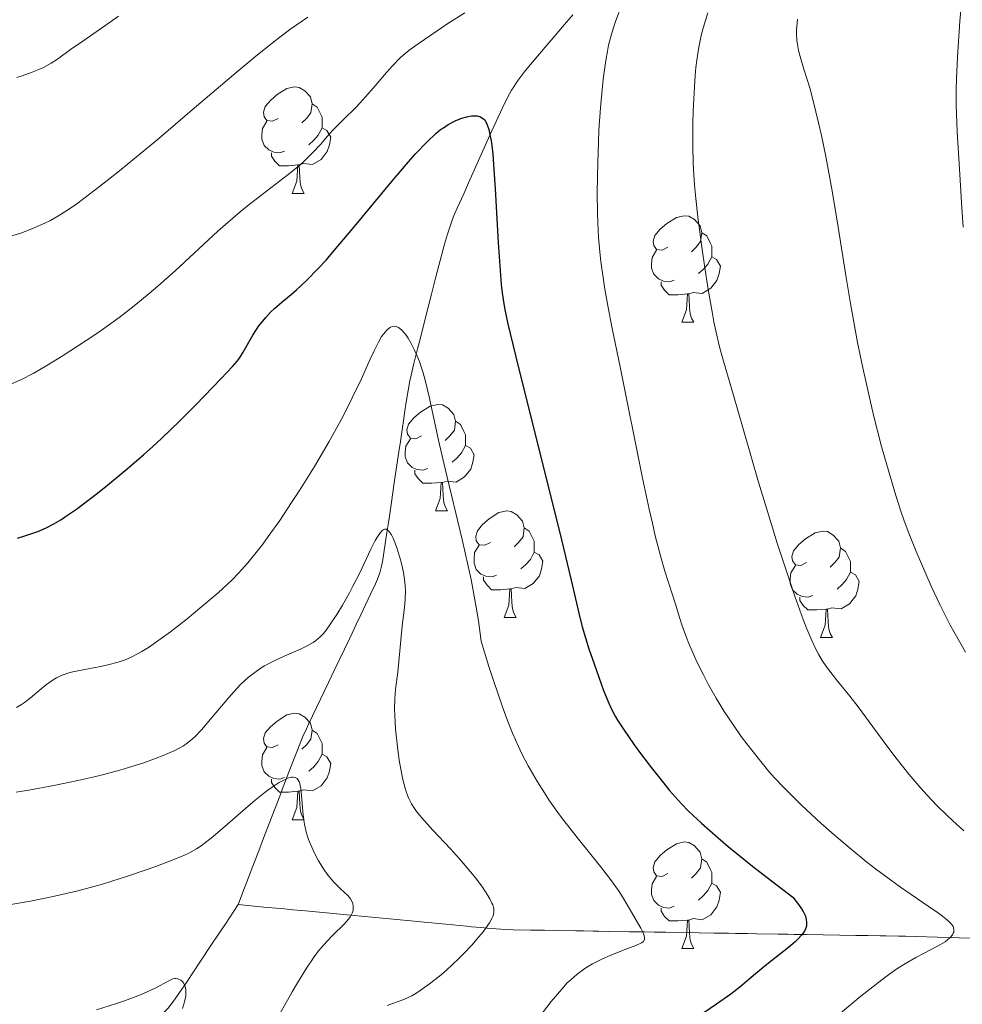
# Model space of a CAD drawing. Units: metres. Extents: x 660537 to 665062, y 4755364 to 4758439.
# Drawn here: x 662331 to 662420, y 4756432 to 4756525 of the extents above; entities that cross this region are included whole.
import ezdxf

# ---------------------------------------------------------------- set-up
doc = ezdxf.new("R2010")
doc.units = ezdxf.units.M
doc.header["$MEASUREMENT"] = 0
doc.linetypes.add('DGN Style 3', pattern=[76.3273, 54.5195, -21.8078])
for name, color, linetype, lineweight in [('Carátula', 7, 'Continuous', 0), ('Elementos auxiliares', 7, 'Continuous', 0), ('Entidades rústicas y varios', 7, 'Continuous', 0), ('Hidrografía', 7, 'Continuous', 0), ('Relieve y altimetría', 7, 'Continuous', 0)]:
    doc.layers.add(name, color=color, linetype=linetype, lineweight=lineweight)

msp = doc.modelspace()

# ---------------------------------------------------------------- linework, layer by layer
at = {"layer": 'Carátula', "color": 7, "linetype": 'Continuous', "lineweight": 0}
msp.add_3dface([(660608.01, 4755364.12), (665061.75, 4755470.19), (664991.04, 4758439.36), (660537.3, 4758333.29)], dxfattribs=at)
at = {"layer": 'Elementos auxiliares', "color": 250, "linetype": 'Continuous', "lineweight": 0}
msp.add_3dface([(661483.22, 4755778.81), (664882.82, 4755859.77), (664827.08, 4758173.13), (661428.65, 4758092.2)], dxfattribs=at)
at = {"layer": 'Entidades rústicas y varios', "color": 92, "linetype": 'Continuous', "lineweight": 0, "flags": 128}
for points in [[(662355.19, 4756515.74), (662354.66, 4756515.48), (662354.13, 4756515.54), (662353.87, 4756515.9), (662353.81, 4756516.33), (662353.97, 4756516.85), (662354.45, 4756517.44), (662355.09, 4756517.98), (662355.99, 4756518.56), (662356.73, 4756518.72), (662357.16, 4756518.66), (662357.69, 4756518.35), (662358.22, 4756517.76), (662358.38, 4756517.12), (662358.27, 4756516.28), (662357.84, 4756515.74), (662357.42, 4756515.32)], [(662358.38, 4756517.12), (662358.85, 4756516.81), (662359.17, 4756516.17), (662359.33, 4756515.85), (662359.33, 4756515.27), (662359.33, 4756514.84), (662358.96, 4756514.16), (662358.54, 4756513.68), (662358.06, 4756513.26)], [(662355.78, 4756512.66), (662355.35, 4756512.5), (662354.77, 4756512.56), (662354.29, 4756512.78), (662353.87, 4756513.2), (662353.65, 4756513.78), (662353.65, 4756514.2), (662353.71, 4756514.79), (662354.13, 4756515.48)], [(662359.33, 4756514.84), (662359.78, 4756514.6), (662360.13, 4756513.98), (662360.02, 4756513.26), (662359.81, 4756512.62), (662359.22, 4756511.88), (662358.43, 4756511.4), (662357.58, 4756511.5), (662357.15, 4756511.37)], [(662357.04, 4756511.37), (662356.15, 4756511.28), (662355.3, 4756511.28), (662354.88, 4756511.72), (662354.56, 4756512.19), (662354.56, 4756512.5)], [(662356.49, 4756508.68), (662356.93, 4756509.84), (662357.04, 4756511.37), (662357.15, 4756511.37), (662357.18, 4756510.78), (662357.22, 4756510.1), (662357.29, 4756509.48), (662357.4, 4756509.08), (662357.62, 4756508.68)], [(662356.49, 4756508.68), (662357.62, 4756508.68)], [(662391.88, 4756503.6), (662391.35, 4756503.34), (662390.82, 4756503.4), (662390.56, 4756503.76), (662390.5, 4756504.19), (662390.66, 4756504.71), (662391.14, 4756505.3), (662391.78, 4756505.84), (662392.68, 4756506.42), (662393.42, 4756506.58), (662393.85, 4756506.52), (662394.38, 4756506.21), (662394.91, 4756505.62), (662395.07, 4756504.98), (662394.96, 4756504.14), (662394.53, 4756503.6), (662394.11, 4756503.18)], [(662395.07, 4756504.98), (662395.54, 4756504.67), (662395.86, 4756504.03), (662396.02, 4756503.71), (662396.02, 4756503.13), (662396.02, 4756502.7), (662395.65, 4756502.02), (662395.23, 4756501.54), (662394.75, 4756501.12)], [(662392.47, 4756500.52), (662392.04, 4756500.36), (662391.46, 4756500.42), (662390.98, 4756500.64), (662390.56, 4756501.06), (662390.34, 4756501.64), (662390.34, 4756502.06), (662390.4, 4756502.65), (662390.82, 4756503.34)], [(662396.02, 4756502.7), (662396.47, 4756502.46), (662396.82, 4756501.84), (662396.71, 4756501.12), (662396.5, 4756500.48), (662395.91, 4756499.74), (662395.12, 4756499.26), (662394.27, 4756499.36), (662393.84, 4756499.23)], [(662393.73, 4756499.23), (662392.84, 4756499.14), (662391.99, 4756499.14), (662391.57, 4756499.58), (662391.25, 4756500.05), (662391.25, 4756500.36)], [(662393.18, 4756496.54), (662393.62, 4756497.7), (662393.73, 4756499.23), (662393.84, 4756499.23), (662393.87, 4756498.64), (662393.91, 4756497.96), (662393.98, 4756497.34), (662394.09, 4756496.94), (662394.31, 4756496.54)], [(662393.18, 4756496.54), (662394.31, 4756496.54)], [(662368.69, 4756485.84), (662368.16, 4756485.57), (662367.63, 4756485.63), (662367.37, 4756486), (662367.31, 4756486.42), (662367.47, 4756486.94), (662367.95, 4756487.54), (662368.59, 4756488.07), (662369.49, 4756488.65), (662370.23, 4756488.81), (662370.66, 4756488.76), (662371.19, 4756488.44), (662371.72, 4756487.86), (662371.88, 4756487.22), (662371.77, 4756486.37), (662371.34, 4756485.84), (662370.92, 4756485.41)], [(662371.88, 4756487.22), (662372.35, 4756486.9), (662372.67, 4756486.26), (662372.83, 4756485.94), (662372.83, 4756485.36), (662372.83, 4756484.94), (662372.46, 4756484.25), (662372.04, 4756483.77), (662371.56, 4756483.35)], [(662369.28, 4756482.76), (662368.85, 4756482.6), (662368.27, 4756482.66), (662367.79, 4756482.87), (662367.37, 4756483.29), (662367.15, 4756483.88), (662367.15, 4756484.3), (662367.21, 4756484.88), (662367.63, 4756485.57)], [(662372.83, 4756484.94), (662373.28, 4756484.69), (662373.63, 4756484.07), (662373.52, 4756483.35), (662373.31, 4756482.71), (662372.72, 4756481.97), (662371.93, 4756481.49), (662371.08, 4756481.59), (662370.65, 4756481.46)], [(662370.54, 4756481.46), (662369.65, 4756481.38), (662368.8, 4756481.38), (662368.38, 4756481.81), (662368.06, 4756482.28), (662368.06, 4756482.6)], [(662369.99, 4756478.78), (662370.43, 4756479.94), (662370.54, 4756481.46), (662370.65, 4756481.46), (662370.68, 4756480.88), (662370.72, 4756480.19), (662370.79, 4756479.58), (662370.9, 4756479.18), (662371.12, 4756478.78)], [(662369.99, 4756478.78), (662371.12, 4756478.78)], [(662375.17, 4756475.8), (662374.64, 4756475.54), (662374.11, 4756475.59), (662373.84, 4756475.96), (662373.79, 4756476.39), (662373.95, 4756476.91), (662374.43, 4756477.5), (662375.06, 4756478.03), (662375.96, 4756478.62), (662376.71, 4756478.78), (662377.13, 4756478.72), (662377.66, 4756478.41), (662378.19, 4756477.82), (662378.35, 4756477.18), (662378.24, 4756476.33), (662377.82, 4756475.8), (662377.4, 4756475.38)], [(662378.35, 4756477.18), (662378.83, 4756476.87), (662379.14, 4756476.23), (662379.3, 4756475.91), (662379.3, 4756475.33), (662379.3, 4756474.9), (662378.93, 4756474.21), (662378.51, 4756473.73), (662378.03, 4756473.31)], [(662404.94, 4756473.9), (662404.41, 4756473.63), (662403.88, 4756473.69), (662403.62, 4756474.06), (662403.56, 4756474.48), (662403.72, 4756475), (662404.2, 4756475.6), (662404.84, 4756476.13), (662405.74, 4756476.71), (662406.48, 4756476.87), (662406.91, 4756476.82), (662407.44, 4756476.5), (662407.97, 4756475.92), (662408.13, 4756475.28), (662408.02, 4756474.43), (662407.59, 4756473.9), (662407.17, 4756473.47)], [(662375.75, 4756472.72), (662375.33, 4756472.56), (662374.74, 4756472.62), (662374.27, 4756472.83), (662373.84, 4756473.26), (662373.63, 4756473.84), (662373.63, 4756474.26), (662373.68, 4756474.85), (662374.11, 4756475.54)], [(662379.3, 4756474.9), (662379.76, 4756474.65), (662380.1, 4756474.04), (662379.99, 4756473.31), (662379.78, 4756472.67), (662379.2, 4756471.93), (662378.4, 4756471.45), (662377.55, 4756471.56), (662377.12, 4756471.43)], [(662408.13, 4756475.28), (662408.6, 4756474.96), (662408.92, 4756474.32), (662409.08, 4756474), (662409.08, 4756473.42), (662409.08, 4756473), (662408.71, 4756472.31), (662408.29, 4756471.83), (662407.81, 4756471.41)], [(662405.53, 4756470.82), (662405.1, 4756470.66), (662404.52, 4756470.72), (662404.04, 4756470.93), (662403.62, 4756471.35), (662403.4, 4756471.94), (662403.4, 4756472.36), (662403.46, 4756472.94), (662403.88, 4756473.63)], [(662409.08, 4756473), (662409.53, 4756472.75), (662409.88, 4756472.13), (662409.77, 4756471.41), (662409.56, 4756470.77), (662408.97, 4756470.03), (662408.18, 4756469.55), (662407.33, 4756469.65), (662406.9, 4756469.52)], [(662377.01, 4756471.43), (662376.12, 4756471.34), (662375.28, 4756471.34), (662374.85, 4756471.77), (662374.53, 4756472.25), (662374.53, 4756472.56)], [(662376.47, 4756468.74), (662376.9, 4756469.9), (662377.01, 4756471.43), (662377.12, 4756471.43), (662377.16, 4756470.84), (662377.19, 4756470.16), (662377.26, 4756469.54), (662377.38, 4756469.14), (662377.59, 4756468.74)], [(662406.79, 4756469.52), (662405.9, 4756469.44), (662405.05, 4756469.44), (662404.63, 4756469.87), (662404.31, 4756470.34), (662404.31, 4756470.66)], [(662406.24, 4756466.84), (662406.68, 4756468), (662406.79, 4756469.52), (662406.9, 4756469.52), (662406.93, 4756468.94), (662406.97, 4756468.25), (662407.04, 4756467.64), (662407.15, 4756467.24), (662407.37, 4756466.84)], [(662376.47, 4756468.74), (662377.59, 4756468.74)], [(662406.24, 4756466.84), (662407.37, 4756466.84)], [(662355.19, 4756456.75), (662354.66, 4756456.49), (662354.13, 4756456.54), (662353.87, 4756456.91), (662353.81, 4756457.34), (662353.97, 4756457.86), (662354.45, 4756458.45), (662355.09, 4756458.98), (662355.99, 4756459.57), (662356.73, 4756459.73), (662357.16, 4756459.67), (662357.69, 4756459.36), (662358.22, 4756458.77), (662358.38, 4756458.13), (662358.27, 4756457.28), (662357.84, 4756456.75), (662357.42, 4756456.33)], [(662358.38, 4756458.13), (662358.85, 4756457.82), (662359.17, 4756457.18), (662359.33, 4756456.86), (662359.33, 4756456.28), (662359.33, 4756455.85), (662358.96, 4756455.16), (662358.54, 4756454.68), (662358.06, 4756454.26)], [(662355.78, 4756453.67), (662355.35, 4756453.51), (662354.77, 4756453.57), (662354.29, 4756453.78), (662353.87, 4756454.21), (662353.65, 4756454.79), (662353.65, 4756455.21), (662353.71, 4756455.8), (662354.13, 4756456.49)], [(662359.33, 4756455.85), (662359.78, 4756455.6), (662360.13, 4756454.99), (662360.02, 4756454.26), (662359.81, 4756453.62), (662359.22, 4756452.88), (662358.43, 4756452.4), (662357.58, 4756452.51), (662357.15, 4756452.38)], [(662357.04, 4756452.38), (662356.15, 4756452.29), (662355.3, 4756452.29), (662354.88, 4756452.72), (662354.56, 4756453.2), (662354.56, 4756453.51)], [(662356.49, 4756449.69), (662356.93, 4756450.85), (662357.04, 4756452.38), (662357.15, 4756452.38), (662357.18, 4756451.79), (662357.22, 4756451.11), (662357.29, 4756450.49), (662357.4, 4756450.09), (662357.62, 4756449.69)], [(662356.49, 4756449.69), (662357.62, 4756449.69)], [(662391.88, 4756444.61), (662391.35, 4756444.35), (662390.82, 4756444.4), (662390.56, 4756444.77), (662390.5, 4756445.2), (662390.66, 4756445.72), (662391.14, 4756446.31), (662391.78, 4756446.84), (662392.68, 4756447.43), (662393.42, 4756447.59), (662393.85, 4756447.53), (662394.38, 4756447.22), (662394.91, 4756446.63), (662395.07, 4756445.99), (662394.96, 4756445.14), (662394.53, 4756444.61), (662394.11, 4756444.19)], [(662395.07, 4756445.99), (662395.54, 4756445.68), (662395.86, 4756445.04), (662396.02, 4756444.72), (662396.02, 4756444.14), (662396.02, 4756443.71), (662395.65, 4756443.02), (662395.23, 4756442.54), (662394.75, 4756442.12)], [(662392.47, 4756441.53), (662392.04, 4756441.37), (662391.46, 4756441.43), (662390.98, 4756441.64), (662390.56, 4756442.07), (662390.34, 4756442.65), (662390.34, 4756443.07), (662390.4, 4756443.66), (662390.82, 4756444.35)], [(662396.02, 4756443.71), (662396.47, 4756443.46), (662396.82, 4756442.85), (662396.71, 4756442.12), (662396.5, 4756441.48), (662395.91, 4756440.74), (662395.12, 4756440.26), (662394.27, 4756440.37), (662393.84, 4756440.24)], [(662393.73, 4756440.24), (662392.84, 4756440.15), (662391.99, 4756440.15), (662391.57, 4756440.58), (662391.25, 4756441.06), (662391.25, 4756441.37)], [(662393.18, 4756437.55), (662393.62, 4756438.71), (662393.73, 4756440.24), (662393.84, 4756440.24), (662393.87, 4756439.65), (662393.91, 4756438.97), (662393.98, 4756438.35), (662394.09, 4756437.95), (662394.31, 4756437.55)], [(662393.18, 4756437.55), (662394.31, 4756437.55)]]:
    msp.add_lwpolyline(points, dxfattribs=at)
at = {"layer": 'Hidrografía', "color": 142, "linetype": 'DGN Style 3', "lineweight": 13}
for points in [[(662351.42, 4756441.69, 1131.58), (662351.55, 4756442.03, 1131.61), (662351.87, 4756442.87, 1131.74), (662352.24, 4756443.83, 1131.95), (662352.96, 4756445.71, 1132.42), (662353.37, 4756446.77, 1132.73), (662353.91, 4756448.19, 1133.19), (662354.62, 4756450.04, 1133.75), (662355.33, 4756451.9, 1134.42), (662355.57, 4756452.52, 1134.61), (662355.72, 4756452.93, 1134.72), (662356.04, 4756453.76, 1134.9), (662356.51, 4756454.99, 1135.13), (662356.75, 4756455.61, 1135.27), (662356.99, 4756456.23, 1135.46), (662357.48, 4756457.45, 1135.9), (662357.84, 4756458.26, 1136.18), (662358.05, 4756458.7, 1136.31), (662358.42, 4756459.48, 1136.51), (662359.93, 4756462.62, 1137.16), (662360.47, 4756463.75, 1137.42), (662361.43, 4756465.76, 1137.94), (662361.92, 4756466.79, 1138.18), (662362.15, 4756467.27, 1138.28), (662362.53, 4756468.06, 1138.42), (662362.97, 4756468.99, 1138.56), (662363.89, 4756470.92, 1138.8), (662364.36, 4756471.92, 1138.9), (662364.55, 4756472.35, 1138.94), (662364.76, 4756472.95, 1139.03), (662364.92, 4756473.57, 1139.15), (662365, 4756473.98, 1139.24), (662365.14, 4756474.83, 1139.43), (662365.42, 4756476.74, 1139.79), (662365.56, 4756477.67, 1139.99), (662365.65, 4756478.29, 1140.15), (662365.84, 4756479.6, 1140.54), (662366.11, 4756481.43, 1141.13), (662366.51, 4756484.14, 1142.01), (662366.69, 4756485.32, 1142.38), (662366.88, 4756486.63, 1142.74), (662366.97, 4756487.26, 1142.89), (662367.11, 4756488.19, 1143.08), (662367.21, 4756488.83, 1143.22), (662367.42, 4756490.1, 1143.53), (662367.59, 4756491.01, 1143.78), (662367.71, 4756491.56, 1143.96), (662367.97, 4756492.66, 1144.35), (662368.31, 4756494.03, 1144.87), (662368.54, 4756494.95, 1145.21), (662369, 4756496.75, 1145.81), (662369.62, 4756499.18, 1146.55), (662370, 4756500.68, 1146.97), (662370.32, 4756501.9, 1147.26), (662370.85, 4756503.9, 1147.64), (662371.12, 4756504.83, 1147.81), (662371.47, 4756505.89, 1148.01), (662371.67, 4756506.43, 1148.13), (662372.04, 4756507.28, 1148.34), (662372.65, 4756508.65, 1148.71), (662373.11, 4756509.67, 1148.95), (662375.12, 4756514.15, 1149.86), (662376.3, 4756516.73, 1150.43), (662376.78, 4756517.7, 1150.64), (662377.16, 4756518.41, 1150.77), (662377.36, 4756518.73, 1150.83), (662377.69, 4756519.23, 1150.92), (662378.36, 4756520.11, 1151.1), (662378.95, 4756520.83, 1151.27), (662380.31, 4756522.44, 1151.69), (662381.25, 4756523.54, 1152.02), (662381.97, 4756524.37, 1152.31), (662382.93, 4756525.49, 1152.78)], [(662343.84, 4756430.97, 1129.27), (662344.21, 4756431.3, 1129.35), (662344.78, 4756431.92, 1129.48), (662345.41, 4756432.73, 1129.65), (662345.83, 4756433.32, 1129.78), (662346.6, 4756434.45, 1130.04), (662347.8, 4756436.26, 1130.5), (662348.92, 4756437.94, 1130.84), (662349.63, 4756439, 1131.08), (662350.18, 4756439.83, 1131.25), (662351.42, 4756441.69, 1131.58)], [(662351.42, 4756441.69, 1131.58), (662353.82, 4756441.46, 1132.23), (662355.78, 4756441.28, 1132.74), (662356.56, 4756441.2, 1132.97), (662357.75, 4756441.09, 1133.37), (662360.04, 4756440.87, 1134.21), (662362.35, 4756440.65, 1135.03), (662363.01, 4756440.59, 1135.28), (662364.34, 4756440.47, 1135.84), (662365.67, 4756440.34, 1136.45), (662366.33, 4756440.28, 1136.78), (662367.66, 4756440.15, 1137.47), (662368.32, 4756440.09, 1137.79), (662369.2, 4756440.01, 1138.17), (662369.65, 4756439.96, 1138.33), (662370.31, 4756439.9, 1138.54), (662372.29, 4756439.71, 1139.02), (662372.95, 4756439.65, 1139.24), (662373.4, 4756439.61, 1139.41), (662374.28, 4756439.53, 1139.8), (662375.19, 4756439.45, 1140.22), (662375.71, 4756439.41, 1140.45), (662376.6, 4756439.36, 1140.79), (662377.32, 4756439.33, 1141.02), (662378.95, 4756439.29, 1141.53), (662380.27, 4756439.27, 1141.97), (662381.59, 4756439.25, 1142.46), (662383.22, 4756439.22, 1143.12), (662383.93, 4756439.21, 1143.4), (662384.83, 4756439.2, 1143.71), (662385.34, 4756439.19, 1143.86), (662386.26, 4756439.17, 1144.08), (662388.26, 4756439.14, 1144.5), (662389.18, 4756439.13, 1144.71), (662389.69, 4756439.12, 1144.85), (662390.59, 4756439.1, 1145.12), (662391.68, 4756439.08, 1145.47), (662393.92, 4756439.05, 1146.25), (662394.82, 4756439.03, 1146.6), (662396.25, 4756439.01, 1147.21), (662397.58, 4756438.99, 1147.83), (662398.25, 4756438.98, 1148.12), (662398.92, 4756438.97, 1148.37), (662399.36, 4756438.96, 1148.52), (662400.25, 4756438.94, 1148.79), (662402.25, 4756438.91, 1149.29), (662403.2, 4756438.9, 1149.55), (662403.78, 4756438.89, 1149.74), (662404.92, 4756438.87, 1150.11), (662408.07, 4756438.82, 1151.24), (662409.58, 4756438.79, 1151.82), (662410.72, 4756438.77, 1152.3), (662411.87, 4756438.75, 1152.82), (662412.41, 4756438.74, 1153.06), (662413.6, 4756438.72, 1153.54), (662414.25, 4756438.71, 1153.77), (662415.24, 4756438.7, 1154.06), (662419.31, 4756438.57, 1155.26), (662423.54, 4756438.43, 1156.55)]]:
    msp.add_polyline3d(points, dxfattribs=at)
at = {"layer": 'Relieve y altimetría', "color": 36, "linetype": 'Continuous', "lineweight": 0, "flags": 128}
for points, elevation in [([(662419.8, 4756529.06), (662419.54, 4756526.65), (662419.38, 4756524.91), (662419.14, 4756521.5), (662419.05, 4756519.47), (662419.03, 4756518.49), (662419.03, 4756516.99), (662419.11, 4756514.47), (662419.29, 4756511.48), (662419.57, 4756507.33), (662419.68, 4756505.51)], 1170), ([(662387.64, 4756526.73), (662386.91, 4756524.78), (662386.56, 4756523.68), (662386.3, 4756522.65), (662386.18, 4756522.09)], 1155), ([(662329.49, 4756504.48), (662331.04, 4756504.98), (662332.22, 4756505.42), (662333.22, 4756505.86), (662333.74, 4756506.12), (662334.6, 4756506.62), (662335.62, 4756507.29), (662336.22, 4756507.71), (662336.88, 4756508.19), (662338.37, 4756509.33), (662340.07, 4756510.67), (662341.3, 4756511.67), (662343.94, 4756513.86), (662347.08, 4756516.54), (662351.21, 4756520.05), (662353.09, 4756521.61), (662354.61, 4756522.83), (662355.33, 4756523.39), (662356.38, 4756524.18), (662357.97, 4756525.28)], 1160), ([(662330.07, 4756490.74), (662331, 4756491.15), (662332.1, 4756491.71), (662332.72, 4756492.06), (662333.41, 4756492.47), (662334.93, 4756493.4), (662337.1, 4756494.82), (662338.19, 4756495.56), (662339.74, 4756496.66), (662340.46, 4756497.19), (662341.79, 4756498.22), (662343.04, 4756499.24), (662343.85, 4756499.93), (662345.48, 4756501.4), (662349.51, 4756505.12), (662350.91, 4756506.35), (662351.61, 4756506.94), (662352.3, 4756507.5), (662353.66, 4756508.56), (662356.13, 4756510.45), (662357.18, 4756511.31), (662357.64, 4756511.73), (662358.46, 4756512.54), (662359.16, 4756513.3), (662359.99, 4756514.25), (662360.39, 4756514.69), (662361.29, 4756515.61), (662362.52, 4756516.81), (662363.16, 4756517.48), (662364.14, 4756518.58), (662365.39, 4756520.06), (662365.94, 4756520.69), (662366.67, 4756521.44), (662367.15, 4756521.86), (662367.5, 4756522.14), (662368.36, 4756522.77), (662370.14, 4756524), (662371.17, 4756524.69), (662372.76, 4756525.7)], 1155), ([(662330.58, 4756519.61), (662331.08, 4756519.76), (662332.03, 4756520.09), (662332.66, 4756520.35), (662333.08, 4756520.54), (662333.8, 4756520.93), (662334.42, 4756521.33), (662335.64, 4756522.22), (662336.8, 4756523.02), (662338.86, 4756524.45), (662340.16, 4756525.38)], 1165), ([(662395.64, 4756525.68), (662395.19, 4756524.25)], 1160), ([(662404.09, 4756525.09), (662404.04, 4756524.73), (662404, 4756524.08), (662404, 4756523.74), (662404.03, 4756523.11), (662404.11, 4756522.52), (662404.18, 4756522.14), (662404.39, 4756521.36), (662404.69, 4756520.39), (662405.23, 4756518.62), (662405.56, 4756517.4), (662406.06, 4756515.32), (662406.33, 4756514.12), (662406.75, 4756512.16), (662407.35, 4756508.93), (662407.91, 4756505.51), (662408.66, 4756500.75), (662409.06, 4756498.31), (662409.74, 4756494.64), (662410.23, 4756492.25), (662410.57, 4756490.7), (662411.25, 4756487.78), (662412, 4756484.84), (662412.48, 4756483.11), (662413.34, 4756480.21), (662413.85, 4756478.65), (662414.1, 4756477.93), (662414.51, 4756476.83), (662415.27, 4756474.94), (662416.17, 4756472.86)], 1165), ([(662395.19, 4756524.25), (662395.01, 4756523.55), (662394.78, 4756522.45), (662394.59, 4756521.22), (662394.51, 4756520.53), (662394.45, 4756519.78), (662394.34, 4756518.16), (662394.26, 4756516.44), (662394.24, 4756515.29), (662394.22, 4756513.09), (662394.25, 4756511.62), (662394.28, 4756510.91), (662394.38, 4756509.49), (662394.47, 4756508.49), (662394.73, 4756506.2), (662395.11, 4756503.39), (662395.33, 4756501.88), (662395.68, 4756499.62), (662396.04, 4756497.51), (662396.22, 4756496.57), (662396.39, 4756495.72), (662396.74, 4756494.24), (662397.11, 4756492.88), (662398.04, 4756489.76), (662398.98, 4756486.51), (662400.42, 4756481.49), (662401.15, 4756479.03), (662402.17, 4756475.74), (662402.79, 4756473.84), (662403.84, 4756470.75), (662404.63, 4756468.54), (662404.97, 4756467.68), (662405.43, 4756466.58), (662405.84, 4756465.7), (662406.06, 4756465.28), (662406.41, 4756464.68), (662406.8, 4756464.08), (662407.02, 4756463.79), (662407.76, 4756462.86), (662409.02, 4756461.32), (662409.8, 4756460.32), (662411.18, 4756458.44), (662412.6, 4756456.51), (662413.36, 4756455.5), (662414.57, 4756453.98), (662415.7, 4756452.66), (662416.29, 4756452.01), (662417.2, 4756451.04), (662418.17, 4756450.08), (662418.68, 4756449.61), (662419.74, 4756448.65)], 1160), ([(662386.18, 4756522.09), (662386.02, 4756521.19), (662385.8, 4756519.66), (662385.71, 4756518.78), (662385.53, 4756516.75), (662385.39, 4756514.62), (662385.33, 4756513.46), (662385.27, 4756511.63), (662385.22, 4756508.77), (662385.25, 4756506.85), (662385.29, 4756505.91), (662385.36, 4756504.51), (662385.48, 4756503.16), (662385.57, 4756502.28), (662385.8, 4756500.54), (662385.94, 4756499.67), (662386.25, 4756497.92), (662386.6, 4756496.12), (662387.41, 4756492.18), (662389.47, 4756482), (662390.12, 4756478.94), (662390.42, 4756477.61), (662390.69, 4756476.44), (662391.18, 4756474.54), (662391.6, 4756473.09), (662392.29, 4756470.95), (662392.59, 4756469.98), (662393, 4756468.64), (662393.23, 4756467.95), (662393.62, 4756466.85), (662393.85, 4756466.27), (662394.38, 4756465.05), (662394.64, 4756464.48), (662395.22, 4756463.33), (662395.68, 4756462.45), (662396.42, 4756461.15), (662396.8, 4756460.51), (662397.19, 4756459.88), (662397.98, 4756458.68), (662398.79, 4756457.54), (662399.32, 4756456.82), (662400.37, 4756455.47), (662401.39, 4756454.24), (662401.93, 4756453.63), (662402.82, 4756452.68), (662403.86, 4756451.64), (662404.45, 4756451.07), (662406.29, 4756449.37), (662407.32, 4756448.45), (662408.94, 4756447.06), (662410.61, 4756445.7), (662411.43, 4756445.06), (662412.24, 4756444.45), (662413.78, 4756443.34), (662416.4, 4756441.55), (662417.36, 4756440.89), (662417.73, 4756440.61), (662418.28, 4756440.17), (662418.61, 4756439.83), (662418.73, 4756439.64), (662418.78, 4756439.53), (662418.81, 4756439.32), (662418.79, 4756439.11), (662418.75, 4756439), (662418.67, 4756438.84), (662418.47, 4756438.59), (662418.18, 4756438.33), (662417.99, 4756438.2), (662417.25, 4756437.77), (662415.96, 4756437.1), (662415.21, 4756436.7), (662414.1, 4756436.05), (662413.45, 4756435.63), (662412.31, 4756434.82), (662410.88, 4756433.73), (662410.04, 4756433.06), (662407.38, 4756430.85)], 1155), ([(662330.54, 4756460.25), (662331.03, 4756460.54), (662331.3, 4756460.73), (662331.84, 4756461.14), (662332.88, 4756462.01), (662333.37, 4756462.41), (662333.99, 4756462.87), (662334.32, 4756463.06), (662334.85, 4756463.31), (662335.48, 4756463.53), (662335.85, 4756463.62), (662337.15, 4756463.88), (662338.46, 4756464.11), (662339.13, 4756464.26), (662340.11, 4756464.52), (662340.58, 4756464.67), (662340.88, 4756464.79), (662341.47, 4756465.05), (662342.36, 4756465.53), (662342.97, 4756465.91), (662344.29, 4756466.84), (662345.03, 4756467.39), (662346.61, 4756468.62), (662347.82, 4756469.6), (662349.52, 4756471.07), (662350.42, 4756471.88), (662350.84, 4756472.29), (662351.44, 4756472.9), (662352.34, 4756473.89), (662353.25, 4756475.02), (662353.74, 4756475.65), (662354.25, 4756476.35), (662355.33, 4756477.88), (662356.44, 4756479.55), (662357.18, 4756480.69), (662358.59, 4756482.96), (662359.99, 4756485.32), (662360.8, 4756486.78), (662361.29, 4756487.69), (662362.16, 4756489.41), (662362.99, 4756491.15), (662363.86, 4756493.08), (662364.21, 4756493.85), (662364.66, 4756494.74), (662364.92, 4756495.19), (662365.09, 4756495.43), (662365.42, 4756495.81), (662365.65, 4756496.01), (662365.77, 4756496.08), (662365.97, 4756496.15), (662366.17, 4756496.16), (662366.28, 4756496.14), (662366.52, 4756496.04), (662366.64, 4756495.96), (662366.84, 4756495.79), (662367.09, 4756495.51), (662367.22, 4756495.34), (662367.42, 4756495.05), (662367.72, 4756494.54), (662368.03, 4756493.92), (662368.19, 4756493.58), (662368.48, 4756492.84), (662368.63, 4756492.43), (662368.84, 4756491.78), (662369.03, 4756491.09), (662369.41, 4756489.52), (662370.29, 4756485.43), (662370.9, 4756482.75), (662372.51, 4756476.07), (662373.07, 4756473.57), (662373.34, 4756472.3), (662373.82, 4756469.72), (662374.03, 4756468.43), (662374.29, 4756466.5), (662375.03, 4756464.11), (662375.48, 4756462.72), (662376.27, 4756460.4), (662376.62, 4756459.43), (662377.25, 4756457.83), (662377.8, 4756456.58), (662378.13, 4756455.9), (662378.73, 4756454.76), (662379.59, 4756453.26), (662380.03, 4756452.55), (662380.73, 4756451.48), (662381.52, 4756450.37), (662381.96, 4756449.78), (662383.47, 4756447.85), (662385.52, 4756445.29)], 1145), ([(662330.51, 4756452.28), (662331.7, 4756452.48), (662334.05, 4756452.91), (662336.31, 4756453.39), (662337.73, 4756453.71), (662338.63, 4756453.93), (662340.27, 4756454.36), (662341.09, 4756454.6), (662342.52, 4756455.05), (662343.7, 4756455.47), (662344.36, 4756455.74), (662345.44, 4756456.22), (662346.26, 4756456.66), (662346.61, 4756456.89), (662347.12, 4756457.29), (662347.38, 4756457.54), (662347.95, 4756458.14), (662348.98, 4756459.35), (662350.53, 4756461.2), (662351.3, 4756462.06), (662351.68, 4756462.44), (662352.4, 4756463.1), (662353.1, 4756463.66), (662353.57, 4756463.98), (662353.89, 4756464.18), (662354.56, 4756464.54), (662355.74, 4756465.1), (662357.27, 4756465.76), (662357.92, 4756466.07), (662358.47, 4756466.39), (662358.71, 4756466.55), (662359.15, 4756466.92), (662359.42, 4756467.21), (662359.61, 4756467.43), (662359.99, 4756467.94), (662360.71, 4756469.03), (662361.23, 4756469.88), (662361.9, 4756471.07), (662362.22, 4756471.67), (662362.86, 4756472.94), (662363.92, 4756475.18), (662364.33, 4756476), (662364.52, 4756476.34), (662364.81, 4756476.75), (662364.99, 4756476.93), (662365.08, 4756476.99), (662365.21, 4756477.04), (662365.34, 4756477.04), (662365.6, 4756476.88), (662365.68, 4756476.78), (662365.85, 4756476.53), (662366.01, 4756476.22)], 1140), ([(662366.01, 4756476.22), (662366.34, 4756475.4), (662366.65, 4756474.38), (662366.79, 4756473.83), (662366.98, 4756472.96), (662367.1, 4756472.1), (662367.14, 4756471.68), (662367.16, 4756471.26), (662367.14, 4756470.46), (662367.07, 4756469.66), (662366.87, 4756467.95), (662366.45, 4756463.58), (662366.24, 4756461.94), (662366.17, 4756461.08), (662366.15, 4756460.09), (662366.16, 4756459.52), (662366.24, 4756458.21), (662366.45, 4756456.27), (662366.59, 4756455.3), (662366.82, 4756453.94), (662366.95, 4756453.34), (662367.13, 4756452.65), (662367.22, 4756452.34), (662367.38, 4756451.92), (662367.48, 4756451.67), (662367.73, 4756451.19), (662368.01, 4756450.75), (662368.22, 4756450.46), (662368.71, 4756449.87), (662369.76, 4756448.71), (662371.42, 4756446.94), (662372.26, 4756446.01), (662372.8, 4756445.39), (662373.78, 4756444.17), (662374.41, 4756443.32), (662374.92, 4756442.56), (662375.11, 4756442.23), (662375.31, 4756441.84), (662375.38, 4756441.66), (662375.46, 4756441.41), (662375.48, 4756441.25), (662375.48, 4756440.95), (662375.42, 4756440.64), (662375.33, 4756440.43), (662375.08, 4756439.97), (662374.7, 4756439.43), (662374.48, 4756439.13), (662374.09, 4756438.65), (662373.41, 4756437.87), (662372.63, 4756437.05), (662372.2, 4756436.63), (662370.99, 4756435.5), (662370.36, 4756434.96), (662369.43, 4756434.22), (662368.55, 4756433.59), (662368.15, 4756433.33), (662367.77, 4756433.11), (662367.08, 4756432.78), (662366.67, 4756432.62), (662365.94, 4756432.37), (662365.44, 4756432.18)], 1140), ([(662416.17, 4756472.86), (662416.68, 4756471.7), (662417.53, 4756469.9), (662418.44, 4756468.08), (662418.92, 4756467.19), (662419.9, 4756465.48)], 1165), ([(662329.81, 4756441.67), (662331.85, 4756442.03), (662333.83, 4756442.42), (662334.81, 4756442.63), (662336.31, 4756442.98), (662337.84, 4756443.39), (662338.64, 4756443.62), (662339.44, 4756443.86), (662341.08, 4756444.39), (662342.67, 4756444.93), (662343.66, 4756445.29), (662345.37, 4756445.94), (662346.35, 4756446.36), (662346.76, 4756446.55), (662347.48, 4756446.94), (662347.93, 4756447.23), (662348.23, 4756447.44), (662348.87, 4756447.95), (662350.17, 4756449.05), (662352.1, 4756450.73), (662353.03, 4756451.52), (662354.13, 4756452.4), (662354.62, 4756452.76), (662355.27, 4756453.19), (662355.83, 4756453.49), (662356.06, 4756453.6), (662356.43, 4756453.69), (662356.59, 4756453.7), (662356.79, 4756453.66), (662356.96, 4756453.56), (662357.03, 4756453.48), (662357.12, 4756453.33), (662357.18, 4756453.21), (662357.26, 4756452.9), (662357.31, 4756452.63), (662357.39, 4756451.98), (662357.51, 4756450.43), (662357.6, 4756449.64), (662357.66, 4756449.26), (662357.83, 4756448.52), (662358.05, 4756447.82), (662358.22, 4756447.37), (662358.63, 4756446.48), (662358.99, 4756445.81), (662359.52, 4756444.96), (662359.8, 4756444.56), (662360.23, 4756444.02), (662360.44, 4756443.78), (662361.04, 4756443.18), (662361.73, 4756442.55), (662361.98, 4756442.24), (662362.15, 4756441.95), (662362.2, 4756441.79), (662362.25, 4756441.55), (662362.25, 4756441.3), (662362.23, 4756441.17), (662362.15, 4756440.89), (662362.09, 4756440.75), (662361.96, 4756440.54), (662361.81, 4756440.32), (662361.4, 4756439.86), (662360.34, 4756438.82), (662359.76, 4756438.23), (662359.25, 4756437.66), (662358.98, 4756437.33), (662358.56, 4756436.77), (662357.86, 4756435.72), (662357.01, 4756434.33), (662356.51, 4756433.47), (662354.76, 4756430.4)], 1135), ([(662385.52, 4756445.29), (662386.37, 4756444.19), (662386.73, 4756443.72), (662387.29, 4756442.92), (662387.71, 4756442.26), (662388.37, 4756441.14), (662389.32, 4756439.48), (662389.54, 4756439.02), (662389.62, 4756438.83), (662389.68, 4756438.61), (662389.68, 4756438.4), (662389.55, 4756438.2), (662389.39, 4756438.09), (662388.85, 4756437.84), (662387.92, 4756437.48), (662386.44, 4756436.89), (662385.72, 4756436.58), (662384.79, 4756436.12), (662384.26, 4756435.8), (662383.94, 4756435.59), (662383.33, 4756435.14), (662382.73, 4756434.62), (662382.41, 4756434.31), (662381.88, 4756433.74), (662380.9, 4756432.55), (662378.13, 4756428.94)], 1145), ([(662338.09, 4756431.78), (662339.88, 4756432.35), (662340.7, 4756432.63), (662341.8, 4756433.04), (662342.5, 4756433.32), (662343.59, 4756433.82), (662344.88, 4756434.51), (662345.27, 4756434.69), (662345.44, 4756434.72), (662345.55, 4756434.73), (662345.75, 4756434.71), (662346.01, 4756434.59), (662346.16, 4756434.46), (662346.24, 4756434.36), (662346.37, 4756434.13), (662346.43, 4756433.99), (662346.49, 4756433.67), (662346.5, 4756433.32), (662346.48, 4756433.07), (662346.36, 4756432.52), (662346.16, 4756431.9)], 1130)]:
    msp.add_lwpolyline(points, dxfattribs=dict(at, elevation=elevation))
at = {"layer": 'Relieve y altimetría', "color": 36, "linetype": 'Continuous', "lineweight": 30, "elevation": 1150, "flags": 128}
for points in [[(662330.64, 4756476.2), (662331.34, 4756476.42), (662332.54, 4756476.84), (662333.06, 4756477.06), (662333.4, 4756477.21), (662334.05, 4756477.55), (662334.71, 4756477.94), (662335.17, 4756478.24), (662336.19, 4756478.95), (662338.05, 4756480.36), (662339.1, 4756481.19), (662340.77, 4756482.57), (662342.5, 4756484.07), (662343.37, 4756484.85), (662344.23, 4756485.64), (662345.89, 4756487.23), (662347.42, 4756488.75), (662349.82, 4756491.24), (662350.88, 4756492.38), (662351.32, 4756492.89), (662351.54, 4756493.17), (662351.89, 4756493.72), (662352.81, 4756495.32), (662353.37, 4756496.2), (662353.58, 4756496.47), (662354.02, 4756497), (662354.49, 4756497.51), (662354.83, 4756497.84), (662355.57, 4756498.48), (662356.41, 4756499.16), (662356.92, 4756499.59), (662357.83, 4756500.44), (662358.99, 4756501.64), (662359.69, 4756502.4), (662360.47, 4756503.3), (662362.21, 4756505.36), (662365.85, 4756509.78), (662367.44, 4756511.64), (662368.11, 4756512.4), (662369.21, 4756513.55), (662370.04, 4756514.33), (662370.48, 4756514.69), (662370.74, 4756514.87), (662371.19, 4756515.16), (662371.85, 4756515.51), (662372.24, 4756515.68), (662372.49, 4756515.77), (662372.96, 4756515.9), (662373.4, 4756515.98), (662373.62, 4756515.99), (662373.93, 4756515.97), (662374.23, 4756515.88), (662374.36, 4756515.81), (662374.52, 4756515.69), (662374.6, 4756515.62), (662374.71, 4756515.47), (662374.87, 4756515.15), (662375.02, 4756514.69), (662375.09, 4756514.39), (662375.23, 4756513.64), (662375.29, 4756513.18), (662375.38, 4756512.36), (662375.47, 4756511.39), (662375.63, 4756509.1), (662375.91, 4756504.06), (662376.05, 4756501.85), (662376.19, 4756500.09), (662376.28, 4756499.31)], [(662376.28, 4756499.31), (662376.43, 4756498.28), (662376.53, 4756497.73), (662376.78, 4756496.53), (662377.56, 4756493.27), (662378.91, 4756487.84), (662380.99, 4756479.6), (662381.86, 4756476.04), (662382.76, 4756472.26), (662383.48, 4756469.15), (662383.82, 4756467.87), (662384.45, 4756465.79), (662384.93, 4756464.37), (662385.83, 4756461.87), (662386.31, 4756460.67), (662386.54, 4756460.17), (662386.92, 4756459.45), (662387.14, 4756459.07), (662387.7, 4756458.21), (662388.7, 4756456.75), (662389.31, 4756455.91), (662390.33, 4756454.56), (662391.45, 4756453.16), (662392.04, 4756452.45), (662393.16, 4756451.18), (662393.82, 4756450.5), (662395.03, 4756449.35), (662396.6, 4756447.97), (662397.55, 4756447.17), (662399.85, 4756445.31), (662401.23, 4756444.23), (662403.63, 4756442.38), (662404.19, 4756441.7), (662404.47, 4756441.3), (662404.62, 4756441.05), (662404.82, 4756440.59), (662404.91, 4756440.27), (662404.93, 4756440.08), (662404.92, 4756439.73), (662404.89, 4756439.56), (662404.77, 4756439.26), (662404.6, 4756438.98), (662404.46, 4756438.8), (662404.15, 4756438.47), (662403.86, 4756438.19), (662403.24, 4756437.66), (662401.18, 4756436.05), (662400.13, 4756435.16), (662398.64, 4756433.91), (662397.82, 4756433.27), (662396.45, 4756432.31), (662394.58, 4756431.04)]]:
    msp.add_lwpolyline(points, dxfattribs=at)

doc.saveas('drawing.dxf')
